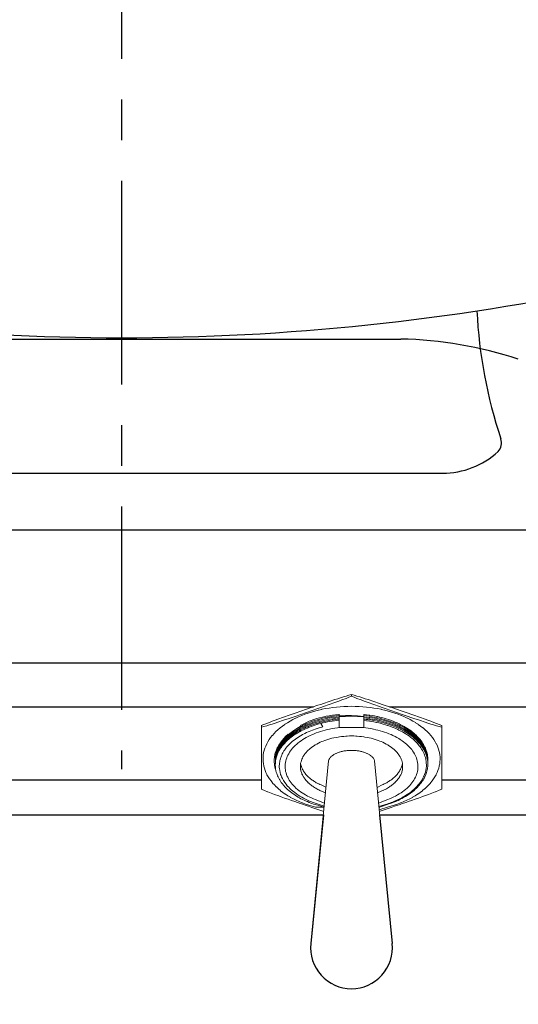
# Model space of a CAD drawing. Extents: x -114 to 2057, y 0 to 1377.
# Drawn here: x 588 to 627, y 976 to 1053 of the extents above; entities that cross this region are included whole.
import ezdxf

# ---------------------------------------------------------------- set-up
doc = ezdxf.new("R2010")
doc.units = 0
doc.header["$LTSCALE"] = 0.5
doc.header["$PDMODE"] = 3
doc.linetypes.add('CENTER', pattern=[50.8, 31.75, -6.35, 6.35, -6.35])
doc.layers.get('0').update_dxf_attribs({"linetype": 'CONTINUOUS'})
doc.layers.get('DEFPOINTS').update_dxf_attribs({"linetype": 'CONTINUOUS'})
for name, color, linetype in [('DANMEN', 7, 'CONTINUOUS'), ('KIKI-2D2', 7, 'CONTINUOUS'), ('SUNPOU', 7, 'CONTINUOUS')]:
    doc.layers.add(name, color=color, linetype=linetype)
doc.styles.get("Standard").update_dxf_attribs({"font": 'ROMANS', "bigfont": 'EXTFONT.shx'})
doc.dimstyles.get("Standard").update_dxf_attribs({"dimscale": 5, "dimtxt": 2, "dimasz": 3, "dimexe": 1, "dimexo": 1, "dimgap": 0.6, "dimtad": 3, "dimdec": 0, "dimzin": 0, "dimdsep": 46, "dimtxsty": 'STANDARD', "dimblk1": 'OPEN', "dimblk2": 'OPEN', "dimsah": 1, "dimcen": 1.5, "dimadec": 0, "dimazin": 0, "dimtfac": 1, "dimtdec": 0, "dimtmove": 0, "dimatfit": 0, "dimldrblk": 'DOTSMALL', "dimfxl": 1, "dimtvp": 1, "dimtolj": 1, "dimtzin": 0, "dimarcsym": 0})

# ---------------------------------------------------------------- blocks, each defined once
blk = doc.blocks.new('_OPEN')
at = {"color": 0, "linetype": 'ByBlock'}
for p, q in [((-1, 0.1667), (0, 0)), ((0, 0), (-1, -0.1667)), ((0, 0), (-1, 0))]:
    blk.add_line(p, q, dxfattribs=at)
blk = doc.blocks.new('*D17')
at = {"layer": 'DEFPOINTS', "color": 0}
for p in [(500.407, 1053.074), (696.562, 1027.099), (696.562, 936.418)]:
    blk.add_point(p, dxfattribs=at)
at = {"layer": 'SUNPOU', "color": 0, "lineweight": -2}
for p, q in [((500.407, 1048.074), (500.407, 931.418)), ((696.562, 1022.099), (696.562, 931.418)), ((515.407, 936.418), (681.562, 936.418))]:
    blk.add_line(p, q, dxfattribs=at)
at = {"layer": 'SUNPOU', "color": 0, "lineweight": -2, "xscale": 15, "yscale": 15, "zscale": 15, "rotation": 180}
blk.add_blockref('_OPEN', (500.407, 936.418), dxfattribs=at)
at = {"layer": 'SUNPOU', "color": 0, "lineweight": -2, "xscale": 15, "yscale": 15, "zscale": 15}
blk.add_blockref('_OPEN', (696.562, 936.418), dxfattribs=at)
at = {"layer": 'SUNPOU', "color": 0, "insert": (598.484, 944.418), "char_height": 10, "attachment_point": 5}
blk.add_mtext('\\A1;196', dxfattribs=at)
blk = doc.blocks.new('_DotSmall')
at = {"color": 0, "linetype": 'ByBlock', "const_width": 0.5}
blk.add_lwpolyline([(-0.0625, 0, 1), (0.0625, 0, 1)], format="xyb", close=True, dxfattribs=at)

msp = doc.modelspace()

# ---------------------------------------------------------------- linework, layer by layer
at = {"color": 2, "lineweight": 0}
for points in [[(614.071, 1000.379), (613.867, 1000.319), (613.649, 1000.258), (613.438, 1000.194), (613.213, 1000.125)], [(614.071, 1000.25), (614.071, 1000.379)], [(621.116, 997.959), (620.905, 998.045), (620.694, 998.127), (620.371, 998.252), (620.258, 998.295), (620.04, 998.372), (619.815, 998.454), (619.372, 998.613), (618.929, 998.768), (618.704, 998.846), (618.486, 998.923), (618.036, 999.078), (617.593, 999.233), (617.143, 999.384), (616.701, 999.535), (616.476, 999.612), (616.258, 999.69), (615.815, 999.836), (615.365, 999.983), (615.147, 1000.056), (614.929, 1000.125), (614.711, 1000.194), (614.493, 1000.258), (614.282, 1000.319), (614.071, 1000.379)], [(613.213, 1000.125), (612.995, 1000.056), (612.777, 999.983), (612.327, 999.836), (611.885, 999.69), (611.667, 999.612), (611.442, 999.539), (610.999, 999.384), (610.549, 999.233), (610.106, 999.078), (609.663, 998.923), (609.438, 998.846), (609.213, 998.768), (608.77, 998.613), (608.327, 998.454), (608.109, 998.372), (607.884, 998.295), (607.772, 998.252), (607.448, 998.127), (607.237, 998.041), (607.026, 997.959)], [(607.033, 997.83), (607.237, 997.886), (607.455, 997.95), (607.666, 998.015), (607.884, 998.079), (608.102, 998.153), (608.327, 998.222), (608.77, 998.368), (609.213, 998.519), (609.438, 998.592), (609.663, 998.669), (610.106, 998.82), (610.549, 998.975), (610.999, 999.126), (611.442, 999.281), (611.667, 999.358), (611.885, 999.436), (612.334, 999.591), (612.777, 999.75), (612.995, 999.832), (613.213, 999.914), (613.326, 999.957), (613.649, 1000.082), (613.867, 1000.164), (614.071, 1000.25)], [(614.071, 1000.25), (614.282, 1000.164), (614.493, 1000.077), (614.816, 999.957), (614.929, 999.914), (615.147, 999.832), (615.365, 999.75), (615.815, 999.591), (616.258, 999.436), (616.476, 999.358), (616.701, 999.281), (617.143, 999.126), (617.593, 998.975), (618.036, 998.82), (618.486, 998.669), (618.704, 998.592), (618.929, 998.519), (619.372, 998.368), (619.815, 998.222), (620.04, 998.153), (620.258, 998.079), (620.476, 998.015), (620.694, 997.946), (620.905, 997.886), (621.116, 997.83)], [(614.071, 999.462), (613.783, 999.457), (613.495, 999.444), (613.48, 999.444), (613.192, 999.427), (613.185, 999.427), (612.897, 999.401), (612.89, 999.397), (612.602, 999.367), (612.327, 999.324), (612.046, 999.281), (612.039, 999.277), (611.765, 999.225), (611.758, 999.221), (611.484, 999.16), (611.477, 999.16), (611.217, 999.091), (611.203, 999.087), (610.949, 999.014), (610.689, 998.932), (610.436, 998.846), (610.436, 998.842), (610.19, 998.751), (610.183, 998.747), (609.944, 998.648), (609.719, 998.54), (609.705, 998.536), (609.487, 998.424), (609.276, 998.308), (609.269, 998.308), (609.072, 998.183), (609.065, 998.183), (608.875, 998.058), (608.861, 998.049), (608.679, 997.916), (608.503, 997.782), (608.489, 997.774), (608.327, 997.636), (608.172, 997.494), (608.165, 997.485), (608.025, 997.334), (607.891, 997.184), (607.877, 997.175), (607.757, 997.02), (607.645, 996.865), (607.645, 996.861), (607.547, 996.701), (607.54, 996.697), (607.455, 996.534), (607.448, 996.525), (607.371, 996.361), (607.308, 996.198), (607.258, 996.03), (607.251, 996.017), (607.209, 995.849), (607.209, 995.845), (607.181, 995.677), (607.167, 995.509), (607.167, 995.5), (607.16, 995.332), (607.16, 995.319), (607.167, 995.151), (607.188, 994.983), (607.216, 994.815), (607.216, 994.802), (607.265, 994.634), (607.265, 994.622), (607.322, 994.458), (607.385, 994.294), (607.462, 994.131), (607.469, 994.118), (607.561, 993.958), (607.561, 993.954), (607.666, 993.795), (607.673, 993.79), (607.786, 993.635), (607.905, 993.48), (607.912, 993.472), (608.046, 993.321), (608.193, 993.175), (608.207, 993.166), (608.362, 993.024), (608.369, 993.02), (608.531, 992.882), (608.538, 992.878), (608.714, 992.744), (608.896, 992.615)], [(612.081, 998.682), (612.327, 998.73), (612.574, 998.768), (612.827, 998.803), (613.08, 998.833)], [(613.08, 998.833), (613.115, 998.833)], [(613.115, 998.837), (613.115, 997.817)], [(618.655, 998.424), (618.437, 998.536), (618.423, 998.54), (618.198, 998.648), (617.966, 998.747), (617.952, 998.751), (617.713, 998.842), (617.706, 998.846), (617.46, 998.932), (617.453, 998.932), (617.2, 999.014), (616.94, 999.091), (616.926, 999.091), (616.665, 999.16), (616.658, 999.16), (616.384, 999.221), (616.377, 999.225), (616.11, 999.277), (616.096, 999.281), (615.822, 999.324), (615.54, 999.367), (615.252, 999.397), (615.245, 999.401), (614.957, 999.427), (614.95, 999.427), (614.669, 999.444), (614.662, 999.444), (614.648, 999.444), (614.359, 999.457), (614.071, 999.462)], [(615.034, 998.833), (615.034, 997.821)], [(615.034, 998.829), (615.069, 998.829)], [(615.069, 998.829), (615.252, 998.807), (615.442, 998.781), (615.491, 998.773), (615.681, 998.743), (615.857, 998.712), (616.04, 998.674), (616.096, 998.665), (616.272, 998.622), (616.447, 998.579), (616.616, 998.532), (616.785, 998.48), (616.954, 998.428), (617.115, 998.372), (617.172, 998.355), (617.333, 998.295), (617.488, 998.23), (617.636, 998.161), (617.79, 998.097), (617.882, 998.049), (618.029, 997.972), (618.17, 997.894), (618.254, 997.843), (618.388, 997.765), (618.514, 997.679), (618.599, 997.623), (618.718, 997.537), (618.831, 997.446), (618.908, 997.386), (619.014, 997.296), (619.119, 997.201), (619.182, 997.136), (619.281, 997.037), (619.365, 996.938), (619.421, 996.869), (619.506, 996.77), (619.576, 996.667), (619.625, 996.594), (619.689, 996.49), (619.745, 996.383), (619.801, 996.279), (619.836, 996.202), (619.878, 996.094), (619.907, 996.021), (619.942, 995.909), (619.97, 995.797), (619.991, 995.69), (620.005, 995.578), (620.019, 995.5)], [(608.144, 995.216), (608.158, 995.315), (608.179, 995.41), (608.207, 995.509), (608.229, 995.565), (608.264, 995.664), (608.299, 995.758), (608.341, 995.853), (608.355, 995.879), (608.404, 995.974), (608.454, 996.068), (608.475, 996.094), (608.531, 996.189), (608.594, 996.279), (608.615, 996.305), (608.679, 996.396), (608.756, 996.482), (608.777, 996.508), (608.854, 996.594), (608.932, 996.68), (608.96, 996.706), (608.988, 996.732), (609.079, 996.813), (609.171, 996.895), (609.262, 996.977), (609.36, 997.055), (609.466, 997.132), (609.571, 997.205), (609.635, 997.248), (609.747, 997.322), (609.867, 997.39), (609.902, 997.412), (610.021, 997.481), (610.141, 997.545), (610.183, 997.567), (610.31, 997.627), (610.436, 997.688), (610.478, 997.705), (610.612, 997.765), (610.746, 997.821), (610.788, 997.838), (610.928, 997.89), (611.069, 997.942), (611.217, 997.989), (611.364, 998.036), (611.449, 998.062)], [(610.05, 997.959), (610.289, 998.079)], [(610.064, 997.873), (610.155, 997.924), (610.253, 997.972), (610.352, 998.019), (610.45, 998.066), (610.549, 998.11), (610.654, 998.153), (610.724, 998.183), (610.837, 998.226), (610.942, 998.265), (611.048, 998.303), (611.16, 998.342), (611.273, 998.377), (611.385, 998.411), (611.463, 998.433), (611.575, 998.467), (611.695, 998.497), (611.814, 998.527), (611.934, 998.553), (612.053, 998.583), (612.173, 998.605), (612.25, 998.622), (612.377, 998.644), (612.496, 998.665), (612.623, 998.682), (612.742, 998.699), (612.869, 998.717), (612.953, 998.725), (613.08, 998.738)], [(610.218, 997.769), (610.415, 997.864), (610.619, 997.955), (610.83, 998.041), (611.048, 998.118)], [(610.289, 997.709), (610.387, 997.756), (610.485, 997.804), (610.584, 997.847), (610.689, 997.89), (610.788, 997.929), (610.9, 997.972), (610.914, 997.976), (611.02, 998.015), (611.132, 998.054), (611.238, 998.088), (611.35, 998.122), (611.463, 998.157), (611.575, 998.187), (611.596, 998.196), (611.709, 998.226), (611.828, 998.252), (611.941, 998.282), (611.948, 998.282), (612.067, 998.308), (612.187, 998.333), (612.306, 998.355), (612.32, 998.355), (612.44, 998.377), (612.559, 998.398), (612.679, 998.415), (612.7, 998.415), (612.82, 998.433), (612.946, 998.45), (613.066, 998.458)], [(610.289, 998.079), (610.443, 998.153), (610.598, 998.222), (610.76, 998.29), (610.928, 998.355)], [(610.394, 997.946), (610.535, 998.011), (610.675, 998.071), (610.963, 998.183)], [(610.928, 998.355), (611.139, 998.428)], [(610.963, 998.183), (611.146, 998.243), (611.329, 998.303)], [(611.048, 998.118), (611.181, 998.166)], [(611.139, 998.428), (611.357, 998.497), (611.568, 998.557), (611.793, 998.613), (612.018, 998.665)], [(611.181, 998.166), (611.378, 998.226), (611.575, 998.282), (611.779, 998.333), (611.983, 998.381)], [(611.329, 998.303), (611.575, 998.372), (611.828, 998.437)], [(611.449, 998.058), (611.674, 998.122)], [(611.674, 998.122), (611.849, 998.166), (612.018, 998.204), (612.194, 998.243), (612.377, 998.277), (612.552, 998.308), (612.735, 998.333), (612.918, 998.355), (613.101, 998.377)], [(611.674, 998.127), (611.842, 998.17), (612.018, 998.209), (612.194, 998.243), (612.377, 998.277), (612.552, 998.308), (612.735, 998.333), (612.918, 998.355), (613.101, 998.377)], [(611.674, 998.122), (611.828, 997.855)], [(611.828, 998.437), (612.025, 998.484), (612.222, 998.523)], [(611.983, 998.381), (612.124, 998.411)], [(612.018, 998.665), (612.081, 998.682)], [(612.124, 998.411), (612.356, 998.454), (612.595, 998.493), (612.834, 998.527), (613.08, 998.553)], [(612.222, 998.523), (612.531, 998.579), (612.848, 998.622)], [(612.848, 998.622), (613.08, 998.648)], [(613.066, 998.463), (613.115, 998.467)], [(613.08, 998.738), (613.115, 998.743)], [(613.08, 998.648), (613.115, 998.648)], [(613.08, 998.553), (613.115, 998.557)], [(613.101, 998.377), (613.101, 998.377)], [(613.101, 998.377), (613.108, 998.377)], [(613.122, 998.712), (613.115, 998.712), (613.108, 998.712), (613.108, 998.708)], [(613.115, 998.644), (613.354, 998.665), (613.593, 998.678), (613.832, 998.687), (614.071, 998.691), (614.31, 998.687), (614.549, 998.678), (614.788, 998.661), (615.027, 998.639)], [(613.122, 998.712), (613.354, 998.725), (613.593, 998.738), (613.832, 998.738), (614.064, 998.738), (614.303, 998.73), (614.542, 998.717), (614.774, 998.695), (615.006, 998.669)], [(613.122, 998.712), (613.122, 998.712)], [(615.006, 998.669), (615.034, 998.669)], [(615.034, 998.738), (615.069, 998.734)], [(615.034, 998.644), (615.069, 998.639)], [(615.034, 998.553), (615.069, 998.549)], [(615.034, 998.458), (615.069, 998.454)], [(615.034, 998.359), (615.062, 998.355)], [(619.766, 995.672), (619.738, 995.741), (619.696, 995.849), (619.66, 995.913), (619.604, 996.021), (619.541, 996.12), (619.478, 996.223), (619.435, 996.288), (619.358, 996.387), (619.274, 996.486), (619.225, 996.546), (619.133, 996.645), (619.042, 996.736), (618.978, 996.796), (618.873, 996.887), (618.768, 996.977), (618.697, 997.033), (618.585, 997.119), (618.465, 997.205), (618.388, 997.257), (618.261, 997.334), (618.135, 997.412), (618.05, 997.459), (617.91, 997.533), (617.769, 997.606), (617.685, 997.649), (617.537, 997.718), (617.39, 997.782), (617.235, 997.843), (617.073, 997.899), (616.918, 997.955), (616.876, 997.967), (616.715, 998.019), (616.546, 998.071), (616.377, 998.114), (616.208, 998.161), (616.033, 998.2), (615.997, 998.209), (615.822, 998.243), (615.646, 998.273), (615.463, 998.303), (615.287, 998.329), (615.245, 998.333), (615.062, 998.355)], [(615.069, 998.734), (615.252, 998.712), (615.442, 998.687), (615.491, 998.682), (615.681, 998.652), (615.857, 998.618)], [(615.069, 998.644), (615.252, 998.622), (615.442, 998.596), (615.491, 998.588), (615.681, 998.557), (615.857, 998.527), (616.04, 998.488), (616.096, 998.48), (616.272, 998.437), (616.447, 998.394), (616.616, 998.346), (616.785, 998.295), (616.954, 998.243), (617.115, 998.187), (617.172, 998.17), (617.333, 998.11), (617.488, 998.045)], [(615.069, 998.549), (615.252, 998.527), (615.442, 998.501), (615.491, 998.493), (615.681, 998.467), (615.857, 998.433), (616.04, 998.398), (616.096, 998.385), (616.272, 998.346), (616.447, 998.303), (616.616, 998.256), (616.785, 998.204), (616.954, 998.153), (617.115, 998.092), (617.172, 998.075), (617.333, 998.015), (617.488, 997.955), (617.636, 997.886), (617.79, 997.817), (617.882, 997.769), (618.029, 997.696), (618.17, 997.619), (618.254, 997.567), (618.388, 997.485), (618.514, 997.403), (618.599, 997.347), (618.718, 997.261), (618.831, 997.171), (618.908, 997.111), (619.014, 997.016), (619.119, 996.921), (619.182, 996.856), (619.281, 996.762), (619.365, 996.663), (619.421, 996.594), (619.506, 996.49), (619.576, 996.387), (619.625, 996.318), (619.689, 996.211), (619.745, 996.107), (619.801, 996), (619.836, 995.926), (619.878, 995.819), (619.907, 995.741), (619.942, 995.629), (619.97, 995.522), (619.991, 995.41), (620.005, 995.298), (620.019, 995.224)], [(615.069, 998.454), (615.21, 998.441), (615.351, 998.424), (615.407, 998.415), (615.54, 998.394), (615.681, 998.372), (615.815, 998.351), (615.948, 998.325), (616.082, 998.295), (616.215, 998.265), (616.342, 998.234), (616.398, 998.222), (616.532, 998.187), (616.658, 998.153), (616.785, 998.114), (616.904, 998.075), (617.031, 998.032), (617.151, 997.989), (617.235, 997.959), (617.354, 997.911), (617.474, 997.864), (617.551, 997.83), (617.671, 997.778), (617.776, 997.726), (617.889, 997.675), (617.966, 997.636), (618.072, 997.58), (618.17, 997.524), (618.268, 997.464), (618.346, 997.421), (618.444, 997.36), (618.536, 997.296), (618.627, 997.235)], [(615.857, 998.618), (616.04, 998.583), (616.096, 998.57), (616.272, 998.532), (616.447, 998.488), (616.616, 998.441), (616.785, 998.389), (616.954, 998.338), (617.115, 998.282), (617.172, 998.26), (617.333, 998.2), (617.488, 998.14), (617.636, 998.071), (617.79, 998.002), (617.882, 997.955), (618.029, 997.881), (618.17, 997.804), (618.254, 997.752), (618.388, 997.67), (618.514, 997.589), (618.599, 997.533), (618.718, 997.446), (618.831, 997.356), (618.908, 997.296), (619.014, 997.201), (619.119, 997.106), (619.182, 997.042), (619.281, 996.947), (619.365, 996.848), (619.421, 996.779), (619.506, 996.676), (619.576, 996.572), (619.625, 996.503), (619.689, 996.396), (619.745, 996.292), (619.801, 996.185), (619.836, 996.112), (619.878, 996.004), (619.907, 995.926), (619.942, 995.819), (619.97, 995.707), (619.991, 995.595), (620.005, 995.483), (620.019, 995.41)], [(616.228, 991.383), (616.89, 991.586), (617.151, 991.659), (617.404, 991.736), (617.411, 991.741), (617.657, 991.823), (617.664, 991.827), (617.903, 991.917), (617.917, 991.922), (618.156, 992.021), (618.381, 992.124), (618.395, 992.128), (618.613, 992.24), (618.824, 992.352), (618.838, 992.361), (619.042, 992.481), (619.232, 992.606), (619.246, 992.615), (619.428, 992.744), (619.604, 992.878), (619.611, 992.882), (619.78, 993.02), (619.787, 993.024), (619.942, 993.166), (619.949, 993.175), (620.096, 993.321), (620.23, 993.472), (620.237, 993.48), (620.364, 993.635), (620.476, 993.79), (620.476, 993.795), (620.581, 993.954), (620.581, 993.958), (620.673, 994.118), (620.68, 994.131), (620.757, 994.294), (620.821, 994.458), (620.877, 994.622), (620.884, 994.634), (620.926, 994.802), (620.926, 994.815), (620.961, 994.983), (620.975, 995.151), (620.989, 995.319), (620.989, 995.332), (620.982, 995.5), (620.982, 995.509), (620.961, 995.677), (620.933, 995.845), (620.933, 995.849), (620.891, 996.017), (620.891, 996.03), (620.835, 996.198), (620.771, 996.361), (620.694, 996.525), (620.687, 996.538), (620.603, 996.697), (620.596, 996.701), (620.497, 996.861), (620.497, 996.865), (620.385, 997.02), (620.265, 997.175), (620.251, 997.184), (620.124, 997.334), (619.977, 997.485), (619.97, 997.494), (619.815, 997.636), (619.653, 997.774), (619.639, 997.782), (619.464, 997.92), (619.281, 998.049), (619.274, 998.058), (619.077, 998.183), (619.077, 998.187), (618.873, 998.303), (618.866, 998.308), (618.655, 998.424)], [(617.488, 998.045), (617.636, 997.976), (617.79, 997.911), (617.882, 997.86), (618.029, 997.787), (618.17, 997.709), (618.254, 997.657), (618.388, 997.58), (618.514, 997.494), (618.599, 997.438), (618.718, 997.352), (618.831, 997.261), (618.908, 997.201), (619.014, 997.111), (619.119, 997.016), (619.182, 996.951), (619.281, 996.852), (619.365, 996.753), (619.421, 996.684), (619.506, 996.585), (619.576, 996.482), (619.625, 996.409), (619.689, 996.305), (619.745, 996.198), (619.801, 996.094), (619.836, 996.017), (619.878, 995.909), (619.907, 995.836), (619.942, 995.724), (619.97, 995.616), (619.991, 995.504), (620.005, 995.392), (620.019, 995.315)], [(607.033, 992.99), (607.033, 997.959)], [(608.13, 995.267), (608.137, 995.358), (608.137, 995.367), (608.151, 995.453), (608.165, 995.539), (608.193, 995.625), (608.214, 995.711), (608.243, 995.797), (608.278, 995.883), (608.306, 995.969), (608.313, 995.978), (608.355, 996.064), (608.397, 996.15), (608.446, 996.232), (608.496, 996.314), (608.496, 996.318), (608.552, 996.4), (608.608, 996.482), (608.608, 996.486), (608.615, 996.49), (608.671, 996.568), (608.735, 996.65), (608.805, 996.727), (608.875, 996.805), (608.953, 996.878), (609.03, 996.956), (609.037, 996.96), (609.114, 997.033), (609.199, 997.106), (609.283, 997.179), (609.375, 997.248), (609.382, 997.253), (609.473, 997.322), (609.571, 997.39), (609.67, 997.455), (609.768, 997.52), (609.775, 997.524), (609.881, 997.589), (609.993, 997.649), (610.099, 997.709), (610.211, 997.765), (610.218, 997.769)], [(608.13, 995.177), (608.137, 995.263), (608.137, 995.272), (608.151, 995.358), (608.165, 995.444), (608.193, 995.534), (608.214, 995.621), (608.243, 995.707), (608.278, 995.793), (608.306, 995.875), (608.313, 995.883), (608.313, 995.888), (608.355, 995.974), (608.397, 996.056), (608.446, 996.137), (608.496, 996.223), (608.496, 996.228), (608.552, 996.31), (608.608, 996.387), (608.608, 996.391), (608.615, 996.396), (608.671, 996.478), (608.735, 996.555), (608.805, 996.633), (608.875, 996.71), (608.953, 996.788), (609.03, 996.861), (609.037, 996.869), (609.114, 996.943), (609.199, 997.016), (609.283, 997.085), (609.375, 997.154), (609.382, 997.162), (609.473, 997.231), (609.571, 997.296), (609.67, 997.365), (609.768, 997.429), (609.775, 997.433), (609.881, 997.494), (609.993, 997.558), (610.099, 997.614), (610.211, 997.675), (610.218, 997.675)], [(611.828, 997.855), (611.681, 997.812), (611.54, 997.774), (611.392, 997.731), (611.245, 997.683), (611.104, 997.632), (611.034, 997.606), (610.9, 997.554), (610.76, 997.498), (610.696, 997.468), (610.563, 997.412), (610.436, 997.347), (610.38, 997.317), (610.253, 997.253), (610.134, 997.184), (610.078, 997.154), (609.965, 997.08), (609.853, 997.007), (609.796, 996.973), (609.691, 996.9), (609.592, 996.822), (609.543, 996.783), (609.445, 996.706), (609.353, 996.624), (609.311, 996.585), (609.22, 996.499), (609.143, 996.417), (609.1, 996.374), (609.023, 996.288), (608.953, 996.202), (608.889, 996.107), (608.854, 996.064), (608.798, 995.974), (608.77, 995.931), (608.714, 995.836), (608.664, 995.745), (608.622, 995.651), (608.601, 995.603), (608.566, 995.509), (608.545, 995.461), (608.517, 995.367), (608.489, 995.272), (608.482, 995.224), (608.461, 995.125), (608.446, 995.026), (608.439, 994.932), (608.432, 994.833), (608.432, 994.785)], [(608.517, 996.62), (608.643, 996.792), (608.791, 996.956), (608.953, 997.119), (609.128, 997.274)], [(611.963, 991.913), (611.238, 992.18), (611.104, 992.236), (610.935, 992.309), (610.774, 992.387), (610.633, 992.456), (610.478, 992.542), (610.352, 992.619), (610.211, 992.705), (610.085, 992.791), (609.958, 992.886), (609.846, 992.977), (609.733, 993.08), (609.635, 993.17), (609.529, 993.278), (609.445, 993.377), (609.353, 993.485), (609.283, 993.588), (609.206, 993.7), (609.143, 993.808), (609.086, 993.924), (609.03, 994.04), (608.988, 994.148), (608.96, 994.26), (608.925, 994.38), (608.911, 994.492), (608.889, 994.613), (608.889, 994.734), (608.889, 994.845), (608.896, 994.957), (608.911, 995.078), (608.939, 995.199), (608.967, 995.311), (609.009, 995.431), (609.051, 995.539), (609.107, 995.655), (609.164, 995.763), (609.234, 995.875), (609.311, 995.991), (609.382, 996.081), (609.466, 996.189), (609.564, 996.297), (609.677, 996.404), (609.789, 996.508), (609.881, 996.585), (610.007, 996.684), (610.127, 996.77), (610.26, 996.861), (610.394, 996.943), (610.542, 997.024), (610.675, 997.102), (610.837, 997.179), (610.985, 997.244), (611.153, 997.317), (611.308, 997.378), (611.484, 997.442), (611.645, 997.494), (611.828, 997.55), (612.018, 997.601), (612.166, 997.64), (612.363, 997.683), (612.559, 997.718)], [(609.157, 997.257), (609.36, 997.425), (609.578, 997.58), (609.81, 997.731), (610.064, 997.873)], [(609.234, 997.227), (609.438, 997.386), (609.656, 997.541), (609.895, 997.688), (610.141, 997.821)], [(610.141, 997.821), (610.218, 997.864)], [(610.218, 997.864), (610.394, 997.946)], [(610.218, 997.679), (610.289, 997.709)], [(612.559, 997.718), (612.763, 997.752), (612.967, 997.782), (613.122, 997.804)], [(613.263, 997.817), (613.108, 997.821)], [(613.122, 997.8), (613.263, 997.817)], [(614.887, 997.817), (613.263, 997.817)], [(615.034, 997.821), (614.887, 997.817)], [(614.887, 997.817), (615.02, 997.804)], [(615.027, 997.8), (615.182, 997.782), (615.379, 997.752), (615.583, 997.722)], [(615.583, 997.722), (615.78, 997.683), (615.976, 997.636), (616.124, 997.601), (616.314, 997.55), (616.497, 997.494), (616.658, 997.442), (616.834, 997.378), (616.989, 997.317), (617.165, 997.248), (617.305, 997.179), (617.467, 997.102), (617.6, 997.029), (617.755, 996.943), (617.882, 996.861), (618.022, 996.77), (618.135, 996.684), (618.261, 996.585), (618.36, 996.508), (618.465, 996.404), (618.571, 996.297), (618.676, 996.189), (618.768, 996.081), (618.831, 995.991), (618.908, 995.879), (618.978, 995.763), (619.035, 995.655), (619.091, 995.539), (619.14, 995.431), (619.175, 995.311), (619.203, 995.199), (619.232, 995.078), (619.246, 994.957), (619.253, 994.845), (619.253, 994.734), (619.253, 994.613), (619.239, 994.492), (619.218, 994.38), (619.189, 994.26), (619.154, 994.152), (619.112, 994.04), (619.063, 993.924), (619, 993.808), (618.936, 993.7), (618.866, 993.588), (618.789, 993.485), (618.704, 993.377), (618.613, 993.278), (618.507, 993.17), (618.409, 993.076), (618.297, 992.977), (618.184, 992.886), (618.057, 992.791), (617.938, 992.71), (617.79, 992.619), (617.664, 992.542), (617.509, 992.456), (617.368, 992.387), (617.207, 992.309), (617.038, 992.236), (616.904, 992.18), (616.18, 991.914)], [(621.116, 997.959), (621.116, 992.99)], [(608.123, 995.267), (608.123, 995.345), (608.13, 995.379), (608.137, 995.453), (608.151, 995.53), (608.165, 995.608), (608.179, 995.681), (608.186, 995.715), (608.207, 995.789), (608.236, 995.866), (608.257, 995.935), (608.292, 996.012), (608.32, 996.086), (608.355, 996.155), (608.39, 996.228), (608.425, 996.297), (608.468, 996.37), (608.517, 996.439), (608.559, 996.508), (608.608, 996.577), (608.664, 996.65), (608.721, 996.714), (608.77, 996.779), (608.833, 996.848), (608.889, 996.912), (608.953, 996.977), (608.988, 997.007), (609.058, 997.072), (609.121, 997.136), (609.199, 997.201), (609.234, 997.227)], [(608.179, 995.78), (608.2, 995.853), (608.222, 995.926), (608.25, 995.995), (608.278, 996.068), (608.306, 996.142), (608.32, 996.172), (608.348, 996.245), (608.39, 996.314), (608.411, 996.366), (608.454, 996.434), (608.496, 996.503), (608.531, 996.551), (608.573, 996.62), (608.622, 996.689), (608.671, 996.757), (608.728, 996.822), (608.749, 996.852), (608.812, 996.917), (608.868, 996.981), (608.932, 997.046), (608.995, 997.106), (609.058, 997.171), (609.128, 997.231), (609.157, 997.257)], [(608.292, 996.249), (608.397, 996.439), (608.517, 996.62)], [(610.078, 994.768), (610.085, 994.867), (610.092, 994.966), (610.099, 995.031), (610.127, 995.13), (610.155, 995.229), (610.19, 995.328), (610.232, 995.427), (610.282, 995.522), (610.338, 995.616), (610.38, 995.677), (610.45, 995.767), (610.528, 995.862), (610.605, 995.948), (610.689, 996.034), (610.753, 996.086), (610.851, 996.172), (610.949, 996.249), (611.055, 996.327), (611.174, 996.4), (611.245, 996.447), (611.371, 996.516), (611.498, 996.585), (611.631, 996.65), (611.765, 996.71), (611.849, 996.745), (611.997, 996.8), (612.145, 996.848), (612.292, 996.895), (612.447, 996.938), (612.545, 996.964), (612.7, 996.999), (612.862, 997.033), (613.023, 997.063), (613.122, 997.076), (613.291, 997.098), (613.459, 997.115), (613.628, 997.132), (613.734, 997.136), (613.902, 997.145), (614.071, 997.145), (614.24, 997.145), (614.416, 997.136), (614.514, 997.132), (614.683, 997.115), (614.851, 997.098), (615.02, 997.076), (615.119, 997.063), (615.28, 997.033), (615.442, 996.999), (615.597, 996.964), (615.695, 996.938), (615.85, 996.895), (616.005, 996.848), (616.145, 996.8), (616.293, 996.745), (616.377, 996.71), (616.518, 996.65)], [(616.518, 996.65), (616.644, 996.585), (616.778, 996.516), (616.897, 996.447), (616.968, 996.4), (617.087, 996.327), (617.193, 996.249), (617.298, 996.172), (617.39, 996.086), (617.453, 996.034), (617.537, 995.948), (617.622, 995.862), (617.692, 995.767), (617.762, 995.677), (617.804, 995.616), (617.861, 995.522), (617.91, 995.427), (617.952, 995.328), (617.987, 995.229), (618.015, 995.13), (618.043, 995.031), (618.05, 994.966), (618.064, 994.867), (618.064, 994.768)], [(618.627, 997.235), (618.641, 997.222)], [(618.641, 997.222), (618.775, 997.123), (618.901, 997.02), (619.021, 996.917), (619.14, 996.809)], [(619.14, 996.809), (619.253, 996.697)], [(619.253, 996.697), (619.337, 996.602), (619.421, 996.508), (619.492, 996.413), (619.562, 996.314)], [(608.074, 995.625), (608.095, 995.733)], [(608.095, 995.733), (608.116, 995.801)], [(608.116, 995.801), (608.151, 995.926)], [(608.13, 995.453), (608.144, 995.608), (608.179, 995.767)], [(608.151, 995.926), (608.207, 996.068), (608.271, 996.211)], [(608.179, 995.767), (608.179, 995.78)], [(608.271, 996.211), (608.292, 996.249)], [(612.545, 995.59), (612.559, 995.599), (612.595, 995.629), (612.637, 995.659), (612.651, 995.668), (612.7, 995.694), (612.742, 995.724), (612.791, 995.75), (612.848, 995.776), (612.876, 995.789), (612.932, 995.81), (612.988, 995.836), (613.052, 995.857), (613.108, 995.879), (613.143, 995.888), (613.206, 995.905), (613.27, 995.922), (613.34, 995.939), (613.403, 995.956), (613.431, 995.961), (613.502, 995.974), (613.572, 995.982), (613.649, 995.995), (613.72, 996.004), (613.748, 996.004), (613.818, 996.012), (613.895, 996.017), (613.966, 996.021), (614.001, 996.021), (614.071, 996.021)], [(615.878, 995.207), (615.864, 995.242), (615.85, 995.276), (615.85, 995.289), (615.829, 995.323), (615.808, 995.358), (615.801, 995.371), (615.78, 995.405), (615.751, 995.44), (615.744, 995.448), (615.716, 995.483), (615.681, 995.517), (615.674, 995.526), (615.639, 995.556), (615.604, 995.59), (615.59, 995.599), (615.548, 995.629), (615.505, 995.659), (615.491, 995.668), (615.449, 995.694), (615.4, 995.724), (615.351, 995.75), (615.294, 995.776), (615.266, 995.789), (615.21, 995.81), (615.154, 995.836), (615.098, 995.857), (615.034, 995.879), (615.006, 995.888), (614.936, 995.905), (614.873, 995.922), (614.809, 995.939), (614.739, 995.956), (614.711, 995.961), (614.641, 995.974), (614.57, 995.982), (614.5, 995.995), (614.423, 996.004), (614.394, 996.004), (614.324, 996.012), (614.247, 996.017), (614.177, 996.021), (614.148, 996.021), (614.071, 996.021)], [(619.562, 996.314), (619.696, 996.112)], [(619.696, 996.112), (619.787, 995.939), (619.864, 995.763)], [(619.864, 995.763), (619.914, 995.625), (619.956, 995.487)], [(608.032, 995.272), (608.039, 995.362)], [(608.032, 995.272), (608.032, 995.272)], [(608.032, 995.272), (608.032, 995.267)], [(608.032, 995.177), (608.032, 995.267)], [(608.039, 995.362), (608.046, 995.453)], [(608.039, 995.362), (608.039, 995.362)], [(608.039, 995.362), (608.039, 995.358)], [(608.039, 995.143), (608.039, 995.177)], [(608.039, 995.078), (608.039, 995.143)], [(608.039, 995.078), (608.039, 995.078)], [(608.039, 995.078), (608.039, 995.074)], [(608.046, 994.988), (608.039, 995.074)], [(608.046, 995.457), (608.06, 995.543)], [(608.046, 995.457), (608.046, 995.457)], [(608.046, 995.457), (608.046, 995.453)], [(608.046, 994.988), (608.046, 994.988)], [(608.046, 994.988), (608.046, 994.983)], [(608.06, 994.897), (608.046, 994.983)], [(608.06, 995.547), (608.074, 995.625)], [(608.06, 995.547), (608.06, 995.547)], [(608.06, 995.547), (608.06, 995.543)], [(608.116, 994.906), (608.123, 994.992)], [(608.123, 995.362), (608.13, 995.453)], [(608.123, 995.177), (608.13, 995.267)], [(608.123, 995.082), (608.13, 995.177)], [(608.123, 994.992), (608.13, 995.082)], [(608.13, 995.134), (608.144, 995.216)], [(608.13, 995.082), (608.13, 995.134)], [(610.155, 994.772), (610.12, 994.889), (610.092, 995.005)], [(610.894, 980.956), (612.265, 995.207)], [(612.264, 995.207), (612.278, 995.242), (612.292, 995.276), (612.299, 995.289), (612.313, 995.323), (612.334, 995.358), (612.342, 995.371), (612.363, 995.405), (612.391, 995.44), (612.398, 995.448), (612.426, 995.483), (612.461, 995.517), (612.468, 995.526), (612.503, 995.556), (612.545, 995.59)], [(617.249, 980.956), (615.878, 995.207)], [(618.05, 995.005), (618.022, 994.889), (617.994, 994.772)], [(619.892, 995.173), (619.878, 995.28), (619.864, 995.349), (619.836, 995.457), (619.808, 995.565), (619.766, 995.672)], [(619.892, 995.173), (619.907, 995.095)], [(619.907, 995.095), (619.907, 995.031)], [(619.907, 995.031), (619.914, 994.906)], [(619.956, 995.487), (619.991, 995.311), (620.019, 995.13)], [(620.019, 995.5), (620.026, 995.41)], [(620.019, 995.41), (620.026, 995.315)], [(620.019, 995.315), (620.026, 995.224)], [(620.019, 995.224), (620.026, 995.13)], [(620.019, 995.13), (620.026, 995.039)], [(620.026, 995.035), (620.026, 994.94)], [(608.06, 994.897), (608.06, 994.897)], [(608.06, 994.897), (608.06, 994.893)], [(608.144, 994.527), (608.095, 994.708), (608.06, 994.893)], [(608.116, 994.893), (608.116, 994.897), (608.116, 994.901), (608.116, 994.906)], [(608.116, 994.897), (608.116, 994.893)], [(611.933, 991.582), (611.259, 991.788), (611.111, 991.835), (610.963, 991.887), (610.907, 991.909), (610.767, 991.965), (610.626, 992.021), (610.521, 992.064), (610.38, 992.128), (610.253, 992.189), (610.12, 992.253), (610, 992.322), (609.902, 992.378), (609.782, 992.447), (609.67, 992.52), (609.557, 992.598), (609.445, 992.675), (609.403, 992.705), (609.297, 992.783), (609.199, 992.865), (609.164, 992.899), (609.072, 992.981), (608.981, 993.067), (608.946, 993.102), (608.861, 993.188), (608.784, 993.278), (608.749, 993.312), (608.679, 993.403), (608.608, 993.493), (608.58, 993.528), (608.517, 993.623), (608.461, 993.717), (608.439, 993.756), (608.383, 993.851), (608.334, 993.946), (608.292, 994.045), (608.257, 994.139), (608.229, 994.217), (608.2, 994.316), (608.172, 994.415), (608.165, 994.454), (608.144, 994.557), (608.13, 994.656), (608.123, 994.755), (608.116, 994.854), (608.116, 994.897)], [(608.432, 994.69), (608.432, 994.785)], [(608.439, 994.6), (608.432, 994.69)], [(608.496, 994.307), (608.461, 994.454), (608.439, 994.6)], [(608.538, 994.152), (608.496, 994.307)], [(612.037, 992.719), (611.596, 992.899), (611.512, 992.942), (611.435, 992.981), (611.357, 993.024), (611.28, 993.067), (611.259, 993.08), (611.181, 993.127), (611.111, 993.17), (611.041, 993.218), (610.971, 993.265), (610.949, 993.282), (610.886, 993.334), (610.823, 993.381), (610.767, 993.433), (610.703, 993.485), (610.689, 993.502), (610.633, 993.558), (610.577, 993.61), (610.528, 993.666), (610.485, 993.722), (610.471, 993.739), (610.422, 993.795), (610.387, 993.855), (610.345, 993.911), (610.31, 993.971), (610.296, 993.989), (610.26, 994.049), (610.232, 994.109), (610.204, 994.169), (610.183, 994.23), (610.155, 994.29), (610.141, 994.355), (610.12, 994.415), (610.12, 994.436), (610.106, 994.497), (610.099, 994.518), (610.092, 994.579), (610.085, 994.643), (610.078, 994.703), (610.078, 994.768)], [(610.162, 994.734), (610.155, 994.772)], [(612.078, 993.162), (611.688, 993.321), (611.603, 993.36), (611.526, 993.399), (611.449, 993.437), (611.399, 993.463), (611.322, 993.502), (611.252, 993.545), (611.181, 993.588), (611.139, 993.614), (611.069, 993.661), (611.006, 993.709), (610.942, 993.756), (610.9, 993.782), (610.844, 993.834), (610.781, 993.881), (610.724, 993.933), (610.689, 993.963), (610.64, 994.014), (610.591, 994.066), (610.535, 994.118), (610.514, 994.152), (610.464, 994.208), (610.422, 994.264), (610.38, 994.32), (610.345, 994.376), (610.324, 994.411), (610.289, 994.467), (610.253, 994.523), (610.239, 994.561), (610.211, 994.617), (610.183, 994.678), (610.162, 994.738)], [(617.98, 994.734), (617.959, 994.678), (617.931, 994.617), (617.903, 994.561), (617.889, 994.523), (617.854, 994.467), (617.818, 994.411), (617.797, 994.376), (617.762, 994.316), (617.72, 994.264), (617.678, 994.208), (617.636, 994.152), (617.608, 994.122), (617.558, 994.066), (617.502, 994.014), (617.453, 993.963), (617.418, 993.933), (617.361, 993.881), (617.305, 993.834), (617.242, 993.782), (617.207, 993.756), (617.136, 993.709), (617.073, 993.661), (617.003, 993.614), (616.961, 993.588), (616.89, 993.545), (616.82, 993.502), (616.743, 993.463), (616.701, 993.437), (616.616, 993.399), (616.539, 993.36), (616.462, 993.325), (616.069, 993.119)], [(618.064, 994.768), (618.064, 994.703), (618.057, 994.643), (618.057, 994.579), (618.043, 994.518), (618.043, 994.497), (618.029, 994.436), (618.022, 994.415), (618.001, 994.355), (617.987, 994.29), (617.966, 994.23), (617.938, 994.169), (617.91, 994.109), (617.882, 994.049), (617.847, 993.993), (617.832, 993.971), (617.797, 993.911), (617.762, 993.855), (617.72, 993.795), (617.671, 993.739), (617.657, 993.722), (617.615, 993.666), (617.565, 993.61), (617.509, 993.558), (617.453, 993.502), (617.439, 993.485), (617.383, 993.433), (617.319, 993.381), (617.256, 993.33), (617.193, 993.282), (617.172, 993.265), (617.101, 993.218), (617.038, 993.17), (616.961, 993.127), (616.89, 993.08), (616.869, 993.067), (616.792, 993.024), (616.708, 992.981), (616.63, 992.938), (616.108, 992.698)], [(620.026, 994.871), (620.019, 994.768), (620.005, 994.669), (619.991, 994.57), (619.977, 994.497), (619.956, 994.398), (619.928, 994.299), (619.892, 994.2), (619.885, 994.165), (619.843, 994.066), (619.801, 993.967), (619.78, 993.937), (619.731, 993.838), (619.717, 993.803), (619.653, 993.709), (619.597, 993.614), (619.534, 993.524), (619.506, 993.489), (619.435, 993.399), (619.365, 993.308), (619.281, 993.218), (619.225, 993.157), (619.133, 993.071), (619.049, 992.985), (618.95, 992.903), (618.852, 992.822), (618.754, 992.74), (618.676, 992.688), (618.571, 992.606), (618.451, 992.533), (618.416, 992.507), (618.297, 992.434), (618.177, 992.365), (618.135, 992.339), (618.008, 992.27), (617.882, 992.206), (617.84, 992.184), (617.706, 992.12), (617.572, 992.059), (617.523, 992.038), (617.383, 991.982), (617.242, 991.926), (617.094, 991.874)], [(617.994, 994.772), (617.98, 994.734)], [(619.836, 994.329), (619.773, 994.148), (619.696, 993.963)], [(619.871, 994.471), (619.836, 994.329)], [(619.892, 994.613), (619.871, 994.471)], [(619.914, 994.815), (619.892, 994.613)], [(619.914, 994.815), (619.914, 994.906)], [(620.026, 994.945), (620.026, 994.94)], [(620.026, 994.919), (620.026, 994.94)], [(620.026, 994.919), (620.026, 994.867)], [(608.615, 993.946), (608.573, 994.049), (608.538, 994.152)], [(608.749, 993.683), (608.679, 993.816), (608.615, 993.946)], [(608.967, 993.373), (608.854, 993.528), (608.749, 993.683)], [(619.696, 993.963), (619.639, 993.851), (619.576, 993.735), (619.506, 993.623), (619.428, 993.515), (619.351, 993.407), (619.26, 993.3), (619.168, 993.192), (619.063, 993.089)], [(611.902, 991.247), (610.978, 991.569), (610.71, 991.659), (610.605, 991.698), (610.176, 991.844), (610.071, 991.879), (609.649, 992.025), (609.382, 992.12), (609.114, 992.21), (608.847, 992.305), (608.58, 992.4), (608.383, 992.473), (608.053, 992.589), (607.793, 992.688), (607.533, 992.787), (607.511, 992.796), (607.279, 992.886), (607.23, 992.908), (607.026, 992.99)], [(609.058, 993.265), (608.967, 993.373)], [(609.079, 993.235), (609.058, 993.265)], [(609.459, 992.865), (609.36, 992.955), (609.262, 993.046), (609.171, 993.14), (609.079, 993.235)], [(609.635, 992.723), (609.459, 992.865)], [(609.775, 992.624), (609.635, 992.723)], [(616.205, 991.643), (616.918, 991.861), (616.954, 991.874), (617.059, 991.909), (617.165, 991.947), (617.27, 991.991), (617.375, 992.029), (617.474, 992.072), (617.509, 992.085), (617.608, 992.128), (617.706, 992.176), (617.804, 992.223), (617.896, 992.27), (617.987, 992.318), (618.079, 992.365), (618.114, 992.387), (618.198, 992.438), (618.289, 992.49), (618.374, 992.542), (618.451, 992.598), (618.536, 992.654), (618.613, 992.71), (618.69, 992.766), (618.718, 992.787), (618.789, 992.847), (618.859, 992.908), (618.929, 992.968), (619, 993.028), (619.063, 993.093)], [(621.116, 992.99), (620.912, 992.908), (620.863, 992.886), (620.638, 992.796), (620.61, 992.787), (620.349, 992.688), (620.089, 992.589), (619.766, 992.473), (619.562, 992.4), (619.295, 992.305), (619.028, 992.21), (618.761, 992.12), (618.493, 992.025), (618.395, 991.991), (617.966, 991.844), (617.861, 991.805), (617.432, 991.659), (617.172, 991.569), (616.24, 991.253)], [(616.546, 992.899), (616.525, 992.89)], [(608.896, 992.615), (608.911, 992.606), (609.1, 992.481), (609.304, 992.361), (609.318, 992.352), (609.529, 992.24), (609.754, 992.128), (609.761, 992.124), (609.993, 992.021), (610.225, 991.922), (610.239, 991.917), (610.478, 991.827), (610.485, 991.823), (610.731, 991.736), (610.739, 991.736), (610.999, 991.659), (611.259, 991.581), (611.933, 991.581)], [(610.956, 991.999), (610.788, 992.064), (610.633, 992.137), (610.478, 992.21), (610.331, 992.288), (610.183, 992.365), (610.042, 992.451), (609.902, 992.533), (609.775, 992.624)], [(610.999, 991.982), (610.949, 991.999)], [(611.94, 991.661), (611.167, 991.917), (610.999, 991.982)], [(617.094, 991.874), (616.996, 991.84), (616.212, 991.565)], [(616.834, 991.784), (616.82, 991.78)], [(616.848, 991.788), (616.841, 991.788), (616.834, 991.784)], [(616.848, 991.788), (616.848, 991.788)]]:
    msp.add_lwpolyline(points, dxfattribs=at)
at = {"layer": 'DANMEN', "color": 2, "linetype": 'CENTER'}
msp.add_line((596.118, 1269.053), (596.118, 994.562), dxfattribs=at)
at = {"layer": 'KIKI-2D2', "color": 2}
for p, q in [((574.324, 1028.119), (617.912, 1028.119)), ((571.061, 1017.644), (621.175, 1017.644)), ((563.417, 1013.24), (629.076, 1013.24)), ((557.152, 1002.844), (635.084, 1002.844)), ((581.125, 999.424), (611.114, 999.424)), ((617.031, 999.424), (636.604, 999.424)), ((585.203, 993.718), (607.033, 993.718)), ((621.116, 993.718), (639.533, 993.718))]:
    msp.add_line(p, q, dxfattribs=at)
at = {"layer": 'KIKI-2D2', "color": 3}
for p, q in [((580.357, 990.995), (611.879, 990.995)), ((611.879, 990.995), (610.894, 980.956)), ((616.264, 990.995), (641.118, 990.995)), ((616.264, 990.995), (617.249, 980.956))]:
    msp.add_line(p, q, dxfattribs=at)
at = {"layer": 'KIKI-2D2', "color": 2}
for centre, radius, start, end in [((596.118, 1212.341), 184.122, 257.99283, 282.00717), ((660.332, 1031.978), 36.506, 182.60041, 198.59572), ((617.214, 996.548), 31.578, 71.76631, 88.73184), ((624.784, 1020.018), 1, 316.68747, 18.59572), ((621.129, 1024.177), 6.533, 270.40098, 312.13237)]:
    msp.add_arc(centre, radius, start, end, dxfattribs=at)
at = {"layer": 'KIKI-2D2', "color": 3}
for centre, start, end in [((614.083, 980.629), 174.14322, 269.78879), ((614.06, 980.629), 270.21121, 5.85678)]:
    msp.add_arc(centre, 3.206, start, end, dxfattribs=at)

# ---------------------------------------------------------------- dimensions: what is measured, and where the dimension line sits
at = {"layer": 'SUNPOU'}
dim = msp.add_linear_dim(base=(696.562, 936.418), p1=(500.407, 1053.074), p2=(696.562, 1027.099), dimstyle='STANDARD', override={"dimarcsym": 1}, dxfattribs=at)
dim.commit()
dim.dimension.update_dxf_attribs({"geometry": '*D17', "text_midpoint": (598.484, 944.418)})

doc.saveas('drawing.dxf')
